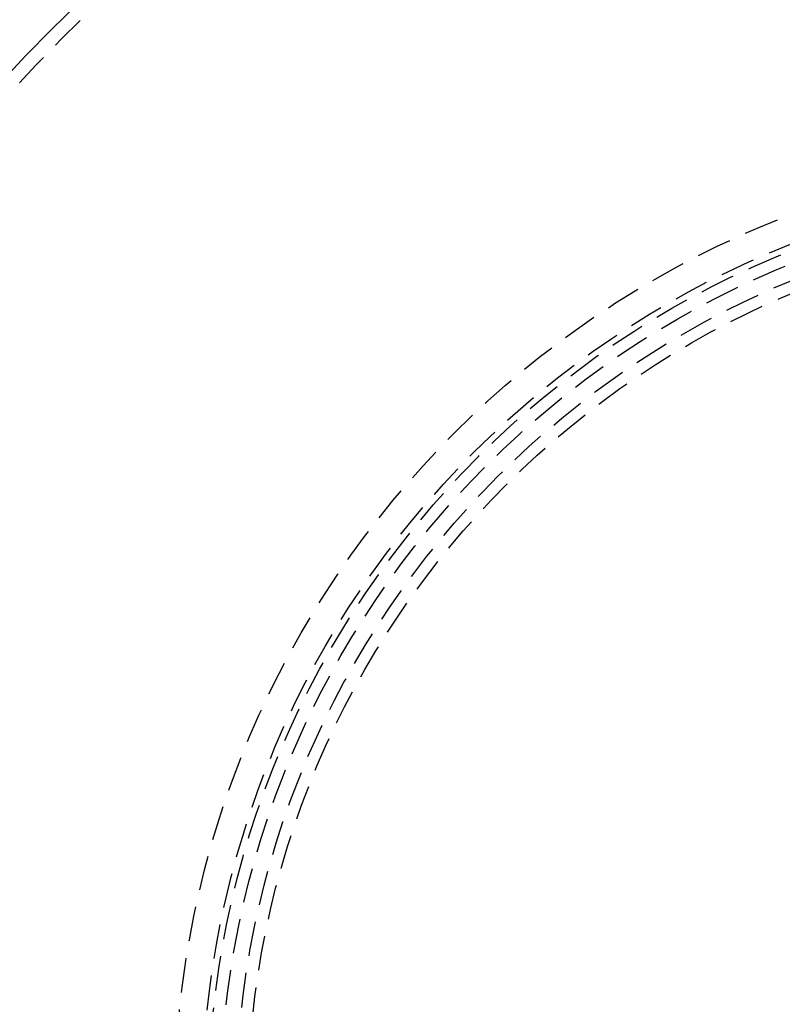
# Model space of a CAD drawing. Extents: x 694 to 964, y -123 to 328.
# Drawn here: x 749 to 804, y 19 to 90 of the extents above; entities that cross this region are included whole.
import ezdxf

# ---------------------------------------------------------------- set-up
doc = ezdxf.new("R2010")
doc.units = 0
doc.header["$LTSCALE"] = 10
doc.linetypes.add('VERDECKT', pattern=[0.375, 0.25, -0.125])
doc.layers.get('0').update_dxf_attribs({"linetype": 'CONTINUOUS'})
doc.layers.add('STEMPEL', color=3, linetype='CONTINUOUS')

# ---------------------------------------------------------------- blocks, each defined once
blk = doc.blocks.new('A$CCB5633B3')
for radius in [135, 130, 110]:
    blk.add_circle((-218.891, 249.225), radius)
at = {"color": 1, "linetype": 'VERDECKT'}
for radius in [109, 68.929, 66.95, 66.5, 65.633, 64.5, 63.64]:
    blk.add_circle((-218.891, 249.225), radius, dxfattribs=at)

msp = doc.modelspace()

# ---------------------------------------------------------------- block references
at = {"layer": 'STEMPEL'}
msp.add_blockref('A$CCB5633B3', (1047.658, -237.561, -97.17), dxfattribs=at)

doc.saveas('drawing.dxf')
